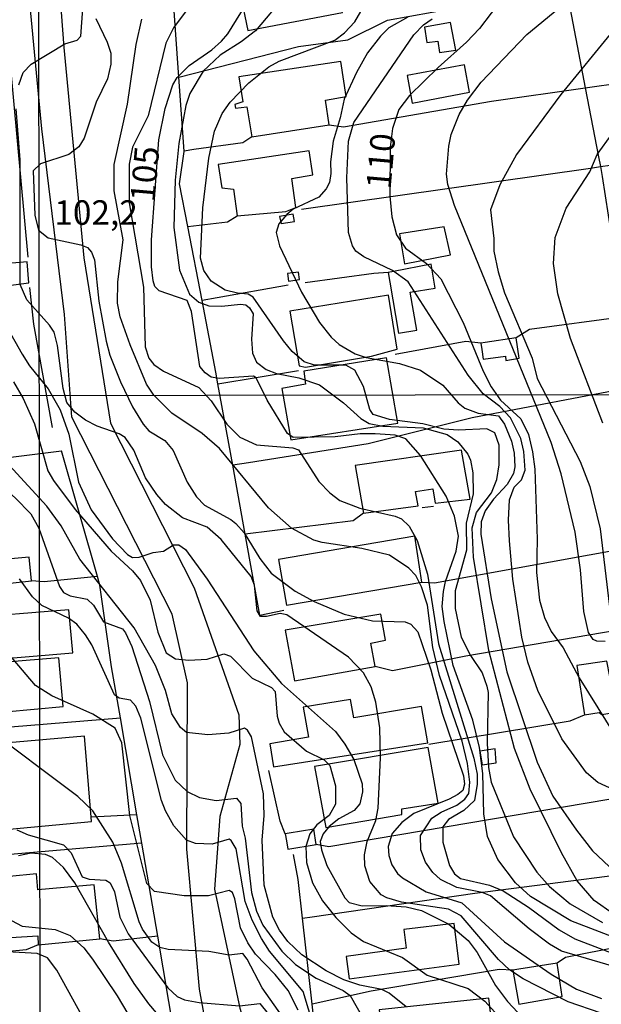
# Model space of a CAD drawing. Units: metres. Extents: x 183125 to 186136, y 1670956 to 1672622.
# Drawn here: x 183806 to 183866, y 1671850 to 1671951 of the extents above; entities that cross this region are included whole.
import ezdxf
from ezdxf.enums import TextEntityAlignment as Align

# ---------------------------------------------------------------- set-up
doc = ezdxf.new("R2010")
doc.units = ezdxf.units.M
doc.header["$LTSCALE"] = 0.25
for name, color, linetype in [('U-coordenadas', 111, 'Continuous'), ('U-curvas nível', 253, 'Continuous'), ('V-LOTE', 253, 'Continuous'), ('V-PREDIO', 253, 'Continuous'), ('V-QUADRA', 253, 'Continuous'), ('X-LIMITE_1000', 253, 'Continuous'), ('X-MEIO_FIO', 253, 'Continuous')]:
    doc.layers.add(name, color=color, linetype=linetype)
doc.styles.add('Arial', font='arial.ttf')

# ---------------------------------------------------------------- blocks, each defined once
blk = doc.blocks.new('872GIIP')
at = {"layer": 'V-LOTE'}
for points in [[(183822.6, 1671944.69), (183834.8, 1671947.8), (183839.86, 1671948.5), (183843.9, 1671950.49), (183862.13, 1671953.78)], [(183862.13, 1671953.78), (183864.07, 1671943.6)], [(183822.6, 1671944.69), (183822.09, 1671951.91), (183822.02, 1671952.92)], [(183864.07, 1671943.6), (183867.91, 1671944.14), (183909.8, 1671951.31)], [(183807.24, 1671926.31), (183805.03, 1671950.42)], [(183823.14, 1671937.14), (183822.6, 1671944.69)], [(183837.95, 1671939.81), (183839.4, 1671939.59), (183854.5, 1671942.24), (183864.07, 1671943.6)], [(183864.07, 1671943.6), (183865.42, 1671936.55), (183865.63, 1671935.55)], [(183865.63, 1671935.55), (183866.61, 1671935.69), (183881.45, 1671937.73), (183896.34, 1671940.37), (183910.22, 1671943.22), (183911.22, 1671943.42)], [(183830.06, 1671938.58), (183829.12, 1671937.97), (183824.14, 1671937.28), (183823.14, 1671937.14)], [(183823.51, 1671929.43), (183822.67, 1671933.79), (183823.14, 1671937.09), (183823.14, 1671937.14)], [(183835.11, 1671931.19), (183864.61, 1671935.4), (183865.63, 1671935.55)], [(183865.63, 1671935.55), (183865.79, 1671934.55), (183866.72, 1671928.62), (183867.19, 1671927.37)], [(183823.51, 1671929.43), (183827.57, 1671929.91), (183828.57, 1671930.52)], [(183824.97, 1671921.87), (183823.51, 1671929.43)], [(183843.96, 1671924.73), (183842.51, 1671924.63), (183835.48, 1671923.69)], [(183809.71, 1671908.94), (183807.8, 1671919.46), (183807.39, 1671923.21)], [(183833.76, 1671923.46), (183826.51, 1671922.15), (183824.97, 1671921.87)], [(183826.6, 1671913.39), (183826.39, 1671914.58), (183824.97, 1671921.87)], [(183868.03, 1671920.21), (183858.38, 1671918.91), (183857.04, 1671918.08)], [(183853.42, 1671917.52), (183851.88, 1671917.71), (183844.67, 1671916.37)], [(183826.6, 1671913.39), (183834.81, 1671914.73)], [(183828.1, 1671905.07), (183826.6, 1671913.39)], [(183869.29, 1671913.1), (183852.54, 1671909.9), (183841.92, 1671907.26), (183829.7, 1671905.33), (183828.1, 1671905.07)], [(183779.81, 1671902.35), (183780.99, 1671902.83), (183810.63, 1671906.55)], [(183814.29, 1671893.71), (183810.63, 1671906.55)], [(183829.37, 1671898.03), (183828.1, 1671905.07)], [(183848.59, 1671900.87), (183847.43, 1671900.73)], [(183841.44, 1671900.17), (183840.4, 1671899.41), (183829.37, 1671898.03)], [(183830.86, 1671889.78), (183829.37, 1671898.03)], [(183847.41, 1671893.14), (183848.7, 1671893.07), (183872.36, 1671897.35)], [(183814.29, 1671893.71), (183808.87, 1671893.18), (183807.56, 1671893.27)], [(183816.64, 1671879.3), (183815.75, 1671884.5), (183814.54, 1671892.83), (183814.29, 1671893.71)], [(183830.86, 1671889.78), (183833.32, 1671890.29)], [(183873.59, 1671889.24), (183868.64, 1671888.43), (183851.89, 1671885.6), (183844.4, 1671884.08), (183842.63, 1671884.53)], [(183796.43, 1671877.37), (183797.91, 1671877.78), (183816.64, 1671879.3)], [(183818.33, 1671869.39), (183816.64, 1671879.3)], [(183848.1, 1671876.61), (183862.55, 1671878.99), (183863.99, 1671879.59)], [(183833.47, 1671867.44), (183832.93, 1671868.75), (183831.79, 1671873.92)], [(183866.47, 1671870.96), (183837.9, 1671866.14), (183836.62, 1671866.37)], [(183818.33, 1671869.39), (183813.65, 1671869.17)], [(183818.83, 1671866.49), (183818.33, 1671869.39)], [(183818.83, 1671866.49), (183761.88, 1671861.59)], [(183820.45, 1671857.01), (183818.83, 1671866.49)], [(183835.22, 1671858.84), (183834.77, 1671862.8), (183834.3, 1671865.36)], [(183835.22, 1671858.84), (183836.22, 1671858.99), (183852.8, 1671861.39), (183876.11, 1671864.41), (183877.8, 1671865.1)], [(183836.21, 1671850.09), (183835.22, 1671858.84)], [(183880.19, 1671850.11), (183880.18, 1671850.11), (183878.65, 1671858.13), (183862.07, 1671854.85), (183861.22, 1671854.27)], [(183820.45, 1671857.01), (183815.92, 1671856.5), (183814.55, 1671856.74)], [(183822.14, 1671847.11), (183820.45, 1671857.01)], [(183808.24, 1671856.14), (183807.03, 1671855.62), (183792.75, 1671854.24), (183791.19, 1671854.4)], [(183856.7, 1671853.54), (183855.29, 1671853.6), (183842.23, 1671851.41), (183836.21, 1671850.09)], [(183836.94, 1671843.63), (183836.21, 1671850.09)]]:
    blk.add_lwpolyline(points, dxfattribs=at)
at = {"layer": 'V-PREDIO'}
for points in [[(183827.84, 1671953.62), (183827.93, 1671953.03), (183828.87, 1671953.2), (183829.63, 1671949.45), (183839.31, 1671951.28), (183838.5, 1671955.58), (183827.84, 1671953.62)], [(183847.66, 1671949.79), (183847.92, 1671948.21), (183849.03, 1671948.34), (183849.2, 1671947.19), (183850.86, 1671947.44), (183850.31, 1671950.26), (183847.66, 1671949.79)], [(183828.74, 1671944.72), (183829.12, 1671942.16), (183828.31, 1671941.9), (183828.4, 1671941.52), (183829.55, 1671941.65), (183830.06, 1671938.58), (183837.95, 1671939.81), (183837.56, 1671942.33), (183839.69, 1671942.71), (183839.14, 1671946.29), (183828.74, 1671944.72)], [(183845.92, 1671944.84), (183846.43, 1671942.03), (183852.27, 1671943.14), (183851.76, 1671945.95), (183845.92, 1671944.84)], [(183826.61, 1671935.76), (183826.99, 1671933.38), (183828.19, 1671933.25), (183828.57, 1671930.52), (183833.51, 1671930.95), (183834.54, 1671931.37), (183834.15, 1671934.32), (183836.28, 1671934.7), (183835.9, 1671937.17), (183826.61, 1671935.76)], [(183832.87, 1671930.44), (183833.04, 1671929.75), (183834.41, 1671929.93), (183834.28, 1671930.69), (183832.87, 1671930.44)], [(183845.11, 1671928.69), (183845.62, 1671925.62), (183850.31, 1671926.56), (183849.67, 1671929.41), (183845.11, 1671928.69)], [(183793.92, 1671924.68), (183794.56, 1671918.25), (183804.23, 1671919.14), (183803.85, 1671923.23), (183807.3, 1671923.7), (183807.13, 1671925.83), (183793.92, 1671924.68)], [(183843.96, 1671924.73), (183844.13, 1671923.76), (183845.02, 1671918.54), (183846.9, 1671918.84), (183846.22, 1671922.72), (183848.77, 1671923.15), (183848.35, 1671925.58), (183844.51, 1671924.84), (183843.96, 1671924.73)], [(183833.68, 1671924.64), (183833.81, 1671923.87), (183834.92, 1671924.04), (183834.83, 1671924.77), (183833.68, 1671924.64)], [(183833.94, 1671920.8), (183834.88, 1671915.22), (183835.52, 1671915.09), (183842.25, 1671916.2), (183844.89, 1671916.93), (183844, 1671922.42), (183833.94, 1671920.8)], [(183853.42, 1671917.52), (183853.52, 1671916.9), (183853.67, 1671915.9), (183855.93, 1671916.2), (183855.98, 1671915.77), (183857.34, 1671915.99), (183857.04, 1671918.08), (183853.88, 1671917.59), (183853.42, 1671917.52)], [(183835.35, 1671914.67), (183835.52, 1671913.34), (183833.13, 1671912.92), (183834.02, 1671907.68), (183844.94, 1671909.38), (183843.79, 1671916.03), (183835.35, 1671914.67)], [(183840.59, 1671905.03), (183841.44, 1671900.17), (183847.03, 1671900.94), (183846.77, 1671902.39), (183848.52, 1671902.65), (183848.77, 1671901.2), (183852.35, 1671901.62), (183851.46, 1671906.61), (183840.59, 1671905.03)], [(183832.79, 1671895.44), (183833.6, 1671890.8), (183847.41, 1671893.14), (183846.68, 1671897.83), (183832.79, 1671895.44)], [(183803.21, 1671895.32), (183803.46, 1671892.84), (183807.56, 1671893.27), (183807.34, 1671895.7), (183803.21, 1671895.32)], [(183800.44, 1671889.43), (183800.44, 1671888.07), (183798.95, 1671888.03), (183799.2, 1671884.87), (183811.78, 1671885.94), (183811.39, 1671890.33), (183800.44, 1671889.43)], [(183833.47, 1671888.24), (183834.41, 1671883.08), (183842.63, 1671884.53), (183842.21, 1671886.92), (183843.7, 1671887.22), (183843.23, 1671889.86), (183833.47, 1671888.24)], [(183797.03, 1671884.32), (183797.2, 1671881.8), (183801.76, 1671881.8), (183801.89, 1671879.63), (183810.8, 1671880.44), (183810.37, 1671885.43), (183797.03, 1671884.32)], [(183866.59, 1671883.51), (183866.29, 1671885.09), (183863.22, 1671884.62), (183863.99, 1671879.59), (183865.48, 1671879.84), (183865.78, 1671879.63), (183874.39, 1671881.08), (183873.88, 1671884.7), (183866.59, 1671883.51)], [(183835.3, 1671880.4), (183835.82, 1671877.33), (183831.89, 1671876.65), (183832.28, 1671874.3), (183848.01, 1671876.73), (183847.37, 1671880.44), (183840.46, 1671879.29), (183840.12, 1671881.16), (183835.3, 1671880.4)], [(183813.65, 1671869.17), (183812.97, 1671877.41), (183799.37, 1671876.22)], [(183799.37, 1671876.22), (183800.18, 1671867.44), (183813.69, 1671868.72), (183813.65, 1671869.17)], [(183836.45, 1671874.34), (183837.61, 1671868.12), (183845.36, 1671869.44), (183845.36, 1671870), (183849.07, 1671870.59), (183848.05, 1671876.26), (183836.45, 1671874.34)], [(183853.33, 1671875.88), (183853.55, 1671874.51), (183855, 1671874.69), (183854.87, 1671876.13), (183853.33, 1671875.88)], [(183833.47, 1671867.44), (183833.59, 1671866.75), (183833.73, 1671865.9), (183836.62, 1671866.37), (183836.37, 1671867.95), (183833.87, 1671867.51), (183833.47, 1671867.44)], [(183802.53, 1671862.84), (183803.21, 1671856.74), (183808.2, 1671857.04), (183808.24, 1671856.14), (183814.55, 1671856.74), (183813.95, 1671862.24), (183808.2, 1671861.73), (183808.07, 1671863.39), (183802.53, 1671862.84)], [(183845.58, 1671857.68), (183845.79, 1671855.8), (183839.69, 1671854.95), (183839.99, 1671852.65), (183851.2, 1671854.14), (183850.69, 1671858.32), (183845.58, 1671857.68)], [(183856.7, 1671853.54), (183856.83, 1671852.77), (183857.3, 1671850.09), (183861.73, 1671850.86), (183861.22, 1671854.27), (183857.29, 1671853.64), (183856.7, 1671853.54)], [(183843.06, 1671849.49), (183843.53, 1671844.85), (183854.78, 1671846), (183854.23, 1671850.69), (183843.06, 1671849.49)]]:
    blk.add_lwpolyline(points, dxfattribs=at)
at = {"layer": 'V-QUADRA'}
blk.add_lwpolyline([(183789.25, 1671796.11), (183830.39, 1671799.78), (183832.02, 1671800.27), (183832.02, 1671800.27), (183833.93, 1671800.85), (183834.95, 1671803.36), (183834.93, 1671803.48), (183834.93, 1671803.48), (183833.18, 1671815.32), (183827.97, 1671833.79), (183824.71, 1671851.61), (183823.41, 1671865.89), (183823.5, 1671882.87), (183821.92, 1671889.89), (183811.68, 1671909.99), (183810.94, 1671920.46), (183808.61, 1671939.39), (183805.07, 1671976.61)], dxfattribs=at)
at = {"layer": 'X-MEIO_FIO'}
for points in [[(183811.42, 1672012.12), (183807.8, 1672011.52), (183806.41, 1672009.66), (183807.71, 1671989.66), (183810.87, 1671947.7), (183812.92, 1671926.25), (183815.62, 1671909.36), (183818.79, 1671903.14)], [(183834.93, 1671803.48), (183833.18, 1671815.32), (183827.97, 1671833.79), (183824.71, 1671851.61), (183823.41, 1671865.89), (183823.5, 1671882.87), (183821.92, 1671889.89), (183811.68, 1671909.99), (183810.94, 1671920.46), (183808.61, 1671939.39), (183805.07, 1671976.61), (183802.83, 1672008.8), (183800.97, 1672010.24), (183799.2, 1672009.9)], [(183818.79, 1671903.14), (183824.18, 1671892.57), (183828.74, 1671879.59), (183828.83, 1671876.57), (183826.79, 1671869.22), (183826.23, 1671861.82), (183828.84, 1671849.68), (183832.1, 1671839.12), (183834.52, 1671824.47), (183838.7, 1671803.48)]]:
    blk.add_lwpolyline(points, dxfattribs=at)
blk = doc.blocks.new('872GIIA')
at = {"layer": 'U-curvas nível'}
for points in [[(183806.09, 1671867.86), (183807.22, 1671867.35)], [(183803.91, 1671921.17), (183806.62, 1671916.39)], [(183823.56, 1671951.71), (183822.05, 1671949.7), (183821.28, 1671948.15), (183819.47, 1671940.72), (183817.89, 1671937.52), (183817.53, 1671935.81), (183817.55, 1671931.84), (183819, 1671923.26), (183819.17, 1671917.16), (183819.53, 1671916.01), (183820.05, 1671915.34), (183821.05, 1671914.66), (183824.63, 1671913), (183825.91, 1671911.65), (183827.49, 1671909.27), (183828.84, 1671907.92), (183830.52, 1671907.17), (183834.24, 1671906.85), (183834.83, 1671906.64), (183836.9, 1671903.42), (183838.01, 1671902.24), (183839.04, 1671901.47), (183841.07, 1671900.68), (183844.69, 1671899.87), (183845.33, 1671899.59), (183846.12, 1671898.85), (183846.91, 1671897.4), (183847.98, 1671893.94), (183849.09, 1671886.86), (183852.71, 1671875.17), (183853.06, 1671873.54), (183853.06, 1671872.52), (183852.76, 1671870.87), (183851.69, 1671869.85), (183850.11, 1671868.93), (183849.56, 1671868.17), (183849.56, 1671866.59)], [(183833.51, 1671953.11), (183830.44, 1671949.42), (183828.95, 1671948.27), (183826.81, 1671946.93), (183825.1, 1671945.29), (183823.71, 1671943.02), (183823.31, 1671941.79), (183822.6, 1671937.9), (183822.24, 1671934.15), (183822.11, 1671929.32), (183822.67, 1671924.97), (183823.69, 1671922.52), (183824.64, 1671921.7), (183825.66, 1671921.34), (183826.98, 1671921.3), (183828.9, 1671921.51), (183829.44, 1671921.43), (183829.82, 1671921.13), (183830.18, 1671920.53), (183830.01, 1671917.93), (183830.12, 1671916.52), (183830.54, 1671915.6), (183831.5, 1671914.85), (183832.57, 1671914.43), (183834.84, 1671913.98), (183836.97, 1671913.29), (183839.42, 1671911.44), (183841.17, 1671909.84), (183842.01, 1671909.33), (183843.41, 1671909.07), (183847.55, 1671908.9)], [(183845.97, 1671950.81), (183844.05, 1671949.7), (183843.2, 1671948.87), (183841.87, 1671947.16), (183840.72, 1671945.16), (183839.48, 1671942.43), (183839.08, 1671940.51), (183838.35, 1671938.16), (183838.08, 1671936.03), (183838.12, 1671934.83), (183837.97, 1671933.93), (183837.65, 1671933.29), (183836.88, 1671932.44), (183834.28, 1671931.2), (183833.64, 1671930.66), (183832.82, 1671929.71), (183832.55, 1671928.81), (183832.89, 1671927.45), (183835.13, 1671922.75), (183836.96, 1671919.64), (183838.16, 1671918.14), (183838.97, 1671917.41), (183840.6, 1671916.45), (183841.71, 1671916.05), (183845.12, 1671915.45), (183847.25, 1671914.79), (183849.56, 1671913.23)], [(183856.85, 1671954.37), (183853.29, 1671949.64), (183851.97, 1671948.23), (183849.06, 1671945.67), (183846.15, 1671942.79), (183845.06, 1671941.38), (183844.42, 1671939.44), (183844.16, 1671937.54), (183844.12, 1671932.54), (183844.33, 1671930.43), (183844.8, 1671928.6), (183845.72, 1671927.21)], [(183866.92, 1671949.43), (183861.57, 1671942.92), (183857.07, 1671936.77), (183855.36, 1671933.68), (183854.42, 1671931.12), (183854.76, 1671928.21), (183854.76, 1671926.93), (183855.19, 1671924.8), (183855.83, 1671922.67), (183858.65, 1671916.01), (183859.18, 1671913.91), (183863.56, 1671905.47), (183864.54, 1671902.91), (183865.61, 1671898.57), (183866.56, 1671890.63)], [(183805.52, 1671858.6), (183806.63, 1671858.05), (183810, 1671857.71), (183811.53, 1671857.09), (183812.9, 1671855.83)], [(183856.34, 1671897.36), (183856.23, 1671899.45), (183856.34, 1671901.54), (183856.81, 1671902.82), (183857.58, 1671903.59), (183857.96, 1671904.57), (183857.81, 1671906.47), (183857.49, 1671907.81), (183856.45, 1671909.91), (183855.36, 1671911.06), (183853.65, 1671912.36), (183852.12, 1671914.28), (183845.99, 1671923.8), (183844.42, 1671924.93), (183841.47, 1671926.33), (183840.68, 1671926.91), (183840.32, 1671927.45), (183839.91, 1671928.81), (183839.76, 1671934.4), (183839.93, 1671938.16), (183840.47, 1671940.04), (183846.59, 1671949), (183847.57, 1671950), (183848.45, 1671950.62)], [(183866.12, 1671887.07), (183865.27, 1671887.11), (183864.88, 1671887.3), (183864.41, 1671888.01), (183863.92, 1671890.15), (183863.6, 1671894.41), (183863.06, 1671898.25), (183861.61, 1671904.19), (183860.59, 1671907.39), (183850.73, 1671931.59), (183850.05, 1671933.72), (183849.92, 1671934.79), (183850.15, 1671937.65), (183850.41, 1671938.84), (183851.22, 1671940.85), (183852.07, 1671942.34), (183853.44, 1671944.15), (183858.11, 1671949.02), (183864.07, 1671953.97)], [(183832.72, 1671845.05), (183831.98, 1671844.65), (183830.87, 1671844.54), (183827.03, 1671845.09), (183823.7, 1671846.2), (183821.88, 1671847.34), (183819.55, 1671850.11), (183818.06, 1671852.2), (183815.43, 1671856.39), (183811.98, 1671862.45), (183810.83, 1671864.03), (183809.72, 1671865.05), (183809.01, 1671865.35), (183807.52, 1671865.47), (183806.24, 1671865.22)], [(183842.94, 1671870.09), (183843.18, 1671875.21), (183843.11, 1671878.28), (183842.71, 1671880.88), (183842.22, 1671882.46), (183841.45, 1671883.87), (183839.93, 1671885.47), (183833.64, 1671889.8), (183832.96, 1671889.95), (183831.55, 1671889.63), (183830.93, 1671889.65), (183830.61, 1671890.23), (183830.33, 1671892.83), (183829.97, 1671893.73), (183826.91, 1671897.49), (183825.51, 1671898.74), (183822.97, 1671899.72), (183821.26, 1671901.07), (183820.36, 1671902.07), (183819.21, 1671903.8), (183818.02, 1671906.62), (183817.14, 1671907.9), (183816.53, 1671908.28), (183814.26, 1671909.05), (183813.07, 1671909.67), (183811.98, 1671910.48), (183811.19, 1671911.48), (183810.8, 1671912.89), (183810.23, 1671917.29), (183809.87, 1671918.65), (183809.42, 1671919.36), (183807.09, 1671921.96), (183806.41, 1671923.52), (183806.41, 1671936.24), (183806, 1671941.45)], [(183806.28, 1671943.88), (183806.71, 1671945.14), (183807.54, 1671945.99), (183810.98, 1671948.06), (183812.24, 1671948.46), (183812.6, 1671948.85), (183813, 1671954.46)], [(183834.77, 1671849.47), (183833.75, 1671851.48), (183832.44, 1671853.1), (183830.44, 1671855.19), (183829.65, 1671856.34), (183828.88, 1671857.88), (183828.32, 1671860.83), (183828.07, 1671861.48), (183827.73, 1671861.66), (183825.62, 1671861.12), (183823.14, 1671861.12), (183820.11, 1671861.57), (183819.34, 1671862.4), (183817.59, 1671869.32), (183816.8, 1671876.74), (183816.1, 1671878.24), (183813.84, 1671879.67), (183809.66, 1671881.55), (183807.99, 1671882.61), (183804.38, 1671886.86)], [(183866.93, 1671859.29), (183864.99, 1671860.65), (183863.25, 1671862.66), (183861.65, 1671865.52), (183858.47, 1671872.01), (183856.85, 1671876.15), (183854.25, 1671886.18), (183852.67, 1671895.69), (183852.54, 1671898.68), (183852.99, 1671900.26), (183854.51, 1671902.27), (183855.06, 1671903.63), (183855.28, 1671905.13), (183855.28, 1671907.13), (183854.85, 1671908.39), (183854.04, 1671908.79), (183851.14, 1671908.64), (183849.64, 1671908.77), (183847.51, 1671909.31), (183844.1, 1671909.73), (183842.45, 1671910.24), (183842.09, 1671910.76), (183841.45, 1671913.11), (183840.55, 1671914.77), (183839.66, 1671915.28), (183836.46, 1671915.28), (183835.39, 1671915.64), (183834.17, 1671916.69), (183833.27, 1671917.78), (183830.2, 1671922.22), (183829.67, 1671922.54), (183828.6, 1671922.62), (183827.32, 1671922.94), (183825.89, 1671923.86), (183825.14, 1671924.93), (183824.8, 1671926.21), (183825.06, 1671931.33), (183825.66, 1671936.41), (183826.25, 1671939.18), (183827.02, 1671940.95), (183827.83, 1671942.13), (183829.76, 1671944.09), (183831.78, 1671945.73), (183832.83, 1671946.31), (183838.53, 1671948.44), (183839.51, 1671949.21), (183840.55, 1671950.32), (183841.17, 1671951.39)], [(183873.25, 1671852.09), (183861.64, 1671855.47), (183860.42, 1671856.19), (183858.37, 1671857.75), (183854.4, 1671861.12), (183853.57, 1671861.48), (183850.97, 1671861.98), (183849.3, 1671862.78), (183848.53, 1671863.51), (183847.76, 1671864.58), (183847.31, 1671865.84), (183847.27, 1671867.27), (183848.42, 1671869.06), (183849.37, 1671869.68), (183850.97, 1671870.38), (183851.8, 1671870.98), (183852.2, 1671871.58), (183852.29, 1671872.73), (183852.07, 1671874.65), (183851.52, 1671876.92), (183849.21, 1671883.61), (183848.53, 1671886.48), (183847.98, 1671890.79), (183847.38, 1671892.66), (183846.8, 1671893.81), (183846.08, 1671894.56), (183844.1, 1671895.88), (183841.28, 1671896.59), (183837.23, 1671897.18), (183836.39, 1671897.44), (183834.11, 1671898.64), (183831.74, 1671900.73), (183826.76, 1671906.79), (183824.98, 1671908.3), (183821.88, 1671910.39), (183820.07, 1671912.21), (183819.32, 1671913.36), (183817.63, 1671917.37), (183816.63, 1671920.23), (183816.35, 1671921.6), (183816.37, 1671923.78), (183816.93, 1671928.09), (183816.01, 1671933.08), (183816.01, 1671935.77), (183817.38, 1671941.91), (183818.25, 1671948.02), (183818.83, 1671950.58)], [(183833.98, 1671847.68), (183831.12, 1671851.74), (183829.58, 1671854.68), (183829.12, 1671855.23), (183827.75, 1671855.06), (183825.66, 1671855.45), (183821.52, 1671855.64), (183820.67, 1671855.85), (183819.86, 1671856.4), (183818.91, 1671857.73), (183818.57, 1671858.48), (183816.74, 1671864.45), (183815.88, 1671866.59), (183813.83, 1671869.79), (183812.3, 1671871.26), (183802.57, 1671878.55)], [(183836.92, 1671845.97), (183835.3, 1671851.37), (183831.87, 1671855.49), (183831.03, 1671856.77), (183830.09, 1671858.65), (183829.37, 1671860.54), (183828.46, 1671865.91), (183827.96, 1671866.78), (183827.73, 1671866.91), (183826, 1671866.41), (183824.29, 1671866.48), (183823.39, 1671866.82), (183822.11, 1671868.29), (183821.24, 1671869.79), (183820.85, 1671870.86), (183818.74, 1671879.26), (183818.21, 1671880.5), (183817.66, 1671881.1), (183816.5, 1671881.31), (183816.05, 1671881.63), (183813.73, 1671886.73), (183813.09, 1671887.78), (183812.19, 1671888.84), (183811.34, 1671889.46), (183808.63, 1671890.76), (183807.67, 1671891.63), (183806.36, 1671893.47)], [(183865.86, 1671909.37), (183862.57, 1671918.01), (183861.29, 1671922.58), (183860.85, 1671925.65), (183860.99, 1671928.3), (183862.12, 1671931.29), (183864.56, 1671935), (183865.3, 1671936.79), (183866.84, 1671938.88)], [(183868, 1671856.51), (183862.62, 1671858.58), (183858.5, 1671861.06), (183856.96, 1671862.45), (183855.17, 1671864.84), (183854.1, 1671867.18), (183853.72, 1671869.49), (183853.63, 1671873.63), (183853.29, 1671876.28), (183852.61, 1671879.05), (183850.6, 1671884.64), (183849.67, 1671889.12), (183849.49, 1671890.66), (183849.62, 1671892.19), (183849.83, 1671893.22), (183850.9, 1671896.29), (183851.14, 1671897.83), (183850.73, 1671899.88), (183849.88, 1671901.92), (183847.28, 1671906.06), (183845.76, 1671907.75), (183844.69, 1671908.15), (183842.65, 1671908.28), (183841.11, 1671908.28), (183838.55, 1671907.98), (183834.26, 1671907.9), (183833.68, 1671908.32), (183831.63, 1671911.7), (183830.5, 1671913.98), (183830.24, 1671914.15), (183826.73, 1671913.94), (183825.91, 1671914.06), (183825.29, 1671914.49), (183824.76, 1671915.15), (183823.89, 1671920.75), (183823.44, 1671921.87), (183820.6, 1671922.88), (183820.15, 1671923.32), (183820, 1671923.9), (183819.83, 1671925.31), (183819.83, 1671928.09), (183820.56, 1671938.27), (183821.2, 1671941.49), (183821.99, 1671943.88), (183822.42, 1671944.65), (183823.65, 1671945.88), (183825.96, 1671947.48), (183826.96, 1671948.36), (183827.6, 1671949.1), (183829.37, 1671951.94)], [(183845.8, 1671849.81), (183844.07, 1671851.2), (183843.33, 1671851.56), (183841.07, 1671852.03), (183839.44, 1671852.56), (183837.65, 1671853.46), (183835.15, 1671855.12), (183833.72, 1671856.47), (183832.87, 1671857.62), (183832.19, 1671858.95), (183831.31, 1671862.23), (183831.12, 1671866.8), (183831.31, 1671869.32), (183831.23, 1671871.54), (183830.03, 1671877.36), (183829.6, 1671878.05), (183829.29, 1671878.24), (183827.71, 1671877.72), (183825.57, 1671877.55), (183823.37, 1671877.81), (183822.77, 1671878.32), (183821.9, 1671879.69), (183821.24, 1671882.08), (183820.24, 1671884.64), (183818.06, 1671888.48), (183812.51, 1671895.48), (183810.59, 1671898.89), (183809.14, 1671900.88), (183803.4, 1671907.11)], [(183817.42, 1671840.34), (183810.15, 1671853.53), (183809.21, 1671854.79), (183808.16, 1671855.25), (183801.97, 1671855.57)], [(183814.13, 1671950.66), (183815.29, 1671948.23), (183815.65, 1671947.12), (183815.67, 1671946.01), (183815.31, 1671944.52), (183814.18, 1671942.13), (183812.94, 1671938.46), (183812.4, 1671937.58), (183811.38, 1671936.79), (183808.5, 1671935.83), (183807.73, 1671935.13), (183807.9, 1671930.6), (183808.29, 1671929.05), (183809.27, 1671928.27), (183812.6, 1671927.57), (183813.28, 1671927.29), (183813.68, 1671926.83), (183814.01, 1671926.04), (183814.45, 1671921.81), (183815.2, 1671917.72), (183815.58, 1671916.31), (183816.65, 1671913.58), (183817.89, 1671911.02), (183818.98, 1671909.27), (183819.55, 1671908.58), (183821.18, 1671907.58), (183822.01, 1671906.58), (183823.44, 1671903.33), (183824.4, 1671901.86), (183825.21, 1671901), (183827.92, 1671899.55), (183828.41, 1671899.11), (183829.26, 1671898.19), (183830.86, 1671895.54), (183832.01, 1671894.05), (183834.49, 1671892.21), (183836.41, 1671891.17), (183839.49, 1671889.86), (183842.35, 1671889.2), (183845.71, 1671889.1), (183846.27, 1671888.84), (183847, 1671888.07), (183848.32, 1671884.21), (183849.47, 1671879.77), (183851.65, 1671873.39), (183851.75, 1671872.52), (183851.58, 1671871.88), (183851.07, 1671871.47), (183850.2, 1671870.98), (183846.57, 1671869.53), (183845.35, 1671868.61), (183844.37, 1671867.48), (183843.97, 1671866.16), (183844.03, 1671865.26), (183844.35, 1671864.28), (183844.92, 1671863.41), (183845.44, 1671862.96), (183847.85, 1671861.55), (183851.48, 1671860.42), (183855.85, 1671856.45), (183860.61, 1671853.14), (183863.17, 1671851.62), (183865.73, 1671850.64)], [(183845.72, 1671927.21), (183847.87, 1671925.67), (183849.35, 1671924.08), (183851.63, 1671919.64), (183853.65, 1671914.68), (183854.47, 1671913.06), (183855.44, 1671911.7)], [(183805.73, 1671913.58), (183806.71, 1671911.87), (183807.86, 1671909.31), (183809.25, 1671904.5), (183809.82, 1671903.5), (183812.04, 1671900.56), (183815.71, 1671896.31), (183817.87, 1671894.28), (183818.68, 1671893.3), (183819.68, 1671891.3), (183820.45, 1671888.05), (183821.32, 1671885.92), (183822.25, 1671885.32), (183823.61, 1671885.19), (183825.49, 1671885.28), (183827.2, 1671885.83), (183827.88, 1671885.6), (183830.1, 1671883.33), (183832.06, 1671882.38), (183832.44, 1671881.97), (183832.65, 1671879.48), (183832.83, 1671878.75), (183833.34, 1671877.85), (183835.64, 1671875.89), (183837.44, 1671875.01), (183838.01, 1671874.44), (183838.59, 1671872.35), (183838.59, 1671870.47), (183837.95, 1671869.32), (183836.67, 1671868.38), (183835.98, 1671867.44), (183835.56, 1671866.16), (183835.62, 1671864.54), (183836.24, 1671862.45), (183837.27, 1671860.61), (183838.63, 1671858.91), (183840.19, 1671857.34), (183841.45, 1671856.47), (183845.42, 1671854.83), (183847.96, 1671853.03), (183852.12, 1671851.67), (183853.82, 1671850.37), (183856.58, 1671847.36)], [(183806.62, 1671916.39), (183807.37, 1671915.22), (183809.27, 1671912.87), (183810.51, 1671910.72), (183811.38, 1671908.24), (183812.36, 1671903.33)], [(183849.56, 1671913.23), (183851.11, 1671911.44), (183851.78, 1671910.9), (183853.14, 1671910.37), (183855.21, 1671910.12), (183855.85, 1671909.27), (183856.56, 1671907.52)], [(183855.44, 1671911.7), (183857.52, 1671909.82), (183858.29, 1671908.2), (183858.71, 1671906.45), (183858.92, 1671904.66), (183859.16, 1671897.53), (183859.09, 1671894.11), (183859.4, 1671891.3), (183859.91, 1671889.55), (183860.61, 1671888.1), (183861.81, 1671886.43), (183863.45, 1671883.36), (183868.06, 1671875.98)], [(183847.55, 1671908.9), (183849.99, 1671908.22), (183851.09, 1671907.47), (183852.09, 1671906.21), (183852.37, 1671905.6), (183852.61, 1671904.31), (183852.63, 1671902.14)], [(183856.56, 1671907.52), (183856.81, 1671906.32), (183856.9, 1671904.91), (183856.77, 1671904.23), (183856.11, 1671903.12), (183854.72, 1671901.62), (183853.87, 1671900.43), (183853.46, 1671899.28), (183853.42, 1671898.04), (183854.48, 1671891.43), (183856.06, 1671884), (183859.16, 1671874.76), (183860.78, 1671871.3), (183863.17, 1671867.82), (183864.83, 1671865.73), (183866.52, 1671864.11)], [(183803.23, 1671904.1), (183805.9, 1671901.75), (183807.5, 1671900.11), (183808.33, 1671898.64), (183810.44, 1671892.71), (183810.82, 1671892.09)], [(183812.36, 1671903.33), (183813.67, 1671900.52), (183815.84, 1671897.57), (183817.38, 1671895.97), (183817.89, 1671895.67), (183818.57, 1671895.69), (183819.98, 1671896.16), (183821.05, 1671896.29), (183822.05, 1671896.95), (183822.61, 1671896.95), (183823.29, 1671896.48), (183825.51, 1671893.43), (183830.27, 1671886.13), (183833.08, 1671882.81), (183838.59, 1671877.89), (183839.55, 1671876.62), (183840.45, 1671875.04), (183841.32, 1671872.56), (183841.34, 1671871.75), (183841.08, 1671870.51), (183840.49, 1671869.83), (183838.93, 1671868.98), (183837.93, 1671868.21), (183837.33, 1671867.44), (183837.03, 1671866.67), (183837.16, 1671865.82), (183837.72, 1671864.24), (183839.55, 1671860.91), (183839.97, 1671860.44), (183841.32, 1671860.1), (183843.76, 1671860.16), (183845.8, 1671860.01), (183847.38, 1671859.63), (183850.16, 1671858.24), (183852.14, 1671856.56), (183853.04, 1671855.36), (183854.91, 1671851.99), (183856.15, 1671850.33), (183857.19, 1671849.24)], [(183852.63, 1671902.14), (183851.94, 1671899.15), (183851.97, 1671896.42), (183850.79, 1671892.24), (183850.79, 1671890.44), (183851.41, 1671887.54), (183852.37, 1671885.64), (183853.55, 1671883.87), (183854.04, 1671882.51), (183854.17, 1671881.87), (183854.08, 1671876.7), (183854.21, 1671874.23), (183854.46, 1671872.73), (183856.77, 1671867.14), (183859.12, 1671863.53), (183860.44, 1671862.08), (183862.55, 1671860.31), (183865.82, 1671858.41)], [(183861.68, 1671877.15), (183859.24, 1671882.1), (183858.22, 1671884.98), (183857.6, 1671887.52), (183856.7, 1671893.43), (183856.34, 1671897.36)], [(183935.86, 1671877.74), (183934.11, 1671877.08), (183932.83, 1671876.8), (183930.82, 1671876.63), (183927.11, 1671876.78), (183924.5, 1671877.36), (183920.02, 1671878.73), (183917.93, 1671878.94), (183913.32, 1671878.73), (183902.48, 1671877.64), (183888.99, 1671875.44), (183881.69, 1671873.75), (183877.94, 1671873.18), (183876.4, 1671872.58), (183874.44, 1671870.62), (183873.16, 1671869.87), (183871.58, 1671869.66), (183870.47, 1671869.89), (183869.17, 1671870.57), (183867.82, 1671871.56), (183865.35, 1671872.71), (183864.22, 1671873.67), (183861.68, 1671877.15)], [(183810.82, 1671892.09), (183811.53, 1671891.74), (183813.24, 1671891.4), (183813.88, 1671890.78), (183814.92, 1671889.08), (183816.85, 1671888.37), (183817.16, 1671887.97), (183817.8, 1671886.56), (183819.62, 1671880.97), (183820.94, 1671875.51), (183822.22, 1671872.95), (183823.44, 1671871.79), (183824.72, 1671871.15), (183826.43, 1671870.85), (183828.5, 1671871.11), (183828.92, 1671870.56), (183829.07, 1671868.25), (183829.37, 1671867.01), (183830.03, 1671861.47), (183830.52, 1671859.55), (183831.16, 1671858.14), (183833.1, 1671855.47), (183834.51, 1671854.13), (183836.63, 1671852.73), (183839.36, 1671851.48), (183840.1, 1671850.97), (183841.53, 1671848.43)], [(183855.71, 1671861.65), (183858.27, 1671859.99), (183861.4, 1671857.66), (183863, 1671856.75), (183868.42, 1671854.65)], [(183842.09, 1671862.6), (183841.58, 1671864.2), (183841.55, 1671865.31), (183841.81, 1671866.67), (183842.69, 1671868.81), (183842.94, 1671870.09)], [(183807.22, 1671867.35), (183810.85, 1671866.35), (183811.61, 1671865.52), (183812.73, 1671863.08), (183813.45, 1671862.83), (183815.16, 1671862.72)], [(183849.56, 1671866.59), (183850.24, 1671864.24), (183850.73, 1671863.36), (183851.35, 1671862.89), (183854.3, 1671862.23), (183855.71, 1671861.65)], [(183865.69, 1671849.17), (183862.32, 1671850.32), (183857.75, 1671852.67), (183856.34, 1671853.59), (183855.21, 1671854.63), (183851.41, 1671859.1), (183850.13, 1671859.76), (183845.33, 1671860.5), (183843.84, 1671860.91), (183843.24, 1671861.23), (183842.09, 1671862.6)], [(183815.16, 1671862.72), (183815.59, 1671862.44), (183816.05, 1671861.55), (183816.57, 1671858.95), (183817.42, 1671857.24), (183821.47, 1671851.73), (183822.44, 1671850.84), (183823.18, 1671850.51), (183824.68, 1671850.24), (183828.78, 1671849.9), (183830.86, 1671850.13), (183833.87, 1671846.42)], [(183812.9, 1671855.83), (183813.79, 1671854.68), (183816.31, 1671850.92), (183819.59, 1671845.42), (183822.31, 1671842.22), (183823.48, 1671841.34)]]:
    blk.add_lwpolyline(points, dxfattribs=at)
at = {"layer": 'U-curvas nível', "style": 'Arial'}
for s, p in [('110', (183844.99, 1671933.11)), ('105', (183820.91, 1671931.8))]:
    blk.add_text(s, height=2.5, rotation=85, dxfattribs=at).set_placement(p, align=Align.BOTTOM_LEFT)
blk.add_text('102,2', height=2.5, dxfattribs=at).set_placement((183809.9, 1671928.83), align=Align.BOTTOM_LEFT)

msp = doc.modelspace()

# ---------------------------------------------------------------- linework, layer by layer
at = {"layer": 'U-coordenadas'}
for p, q in [((183809.792, 1670957.928), (183807.321, 1672620.772)), ((183126.312, 1671911.23), (184572.585, 1671913.282))]:
    msp.add_line(p, q, dxfattribs=at)

# ---------------------------------------------------------------- block references
at = {"layer": 'U-curvas nível'}
msp.add_blockref('872GIIA', (0, 0), dxfattribs=at)
at = {"layer": 'X-LIMITE_1000'}
msp.add_blockref('872GIIP', (0, 0), dxfattribs=at)

doc.saveas('drawing.dxf')
